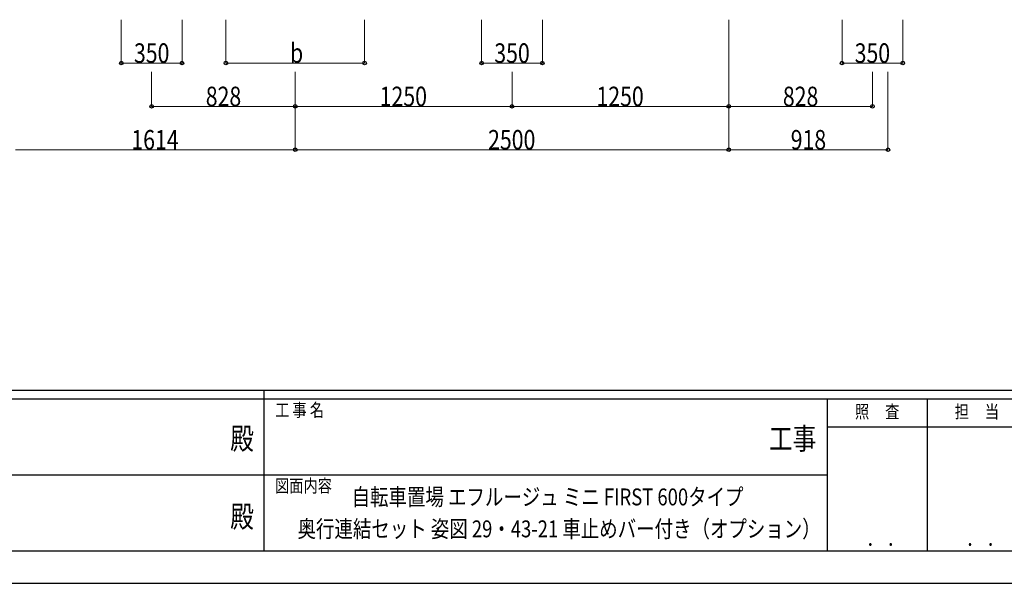
# Model space of a CAD drawing. Units: millimetres. Extents: x 0 to 21025, y 0 to 14850.
# Drawn here: x 9093 to 14771, y 0 to 3252 of the extents above; entities that cross this region are included whole.
import ezdxf
from ezdxf.enums import TextEntityAlignment as Align

# ---------------------------------------------------------------- set-up
doc = ezdxf.new("R2010")
doc.units = ezdxf.units.MM
for name, color, linetype, lineweight in [('USER1', 3, 'Continuous', 13), ('YKK_D', 6, 'Continuous', 13), ('YKK_ZWAK', 7, 'Continuous', 30)]:
    doc.layers.add(name, color=color, linetype=linetype, lineweight=lineweight)
doc.styles.add('text-b', font='extslim2.shx', dxfattribs={"width": 0.8, "bigfont": 'extfont2.shx'})

msp = doc.modelspace()

# ---------------------------------------------------------------- linework, layer by layer
at = {"layer": 'YKK_D'}
for p, q in [((9678.9, 3251.9), (9678.9, 3000.9)), ((10028.9, 3251.9), (10028.9, 3000.9)), ((10281.9, 3251.9), (10281.9, 3000.9)), ((11081.9, 3251.9), (11081.9, 3000.9)), ((11756.8, 3251.9), (11756.8, 3000.9)), ((12106.8, 3251.9), (12106.8, 3000.9)), ((13181.9, 3251.9), (13181.9, 2500.9)), ((13181.9, 3251.9), (13181.9, 2500.9)), ((13181.9, 3251.9), (13181.9, 2750.9)), ((13181.9, 3251.9), (13181.9, 2750.9)), ((13834.8, 3251.9), (13834.8, 3000.9)), ((14184.8, 3251.9), (14184.8, 3000.9)), ((9678.9, 3001.9), (10028.9, 3001.9)), ((10281.9, 3001.9), (11081.9, 3001.9)), ((11756.8, 3001.9), (12106.8, 3001.9)), ((13834.8, 3001.9), (14184.8, 3001.9)), ((9853.9, 2951.9), (9853.9, 2750.9)), ((10681.9, 2951.9), (10681.9, 2500.9)), ((10681.9, 2951.9), (10681.9, 2500.9)), ((10681.9, 2951.9), (10681.9, 2750.9)), ((10681.9, 2951.9), (10681.9, 2750.9)), ((11931.9, 2951.9), (11931.9, 2750.9)), ((11931.9, 2951.9), (11931.9, 2750.9)), ((14009.8, 2951.9), (14009.8, 2750.9)), ((14099.9, 2951.9), (14099.9, 2500.9)), ((10681.9, 2751.9), (9853.9, 2751.9)), ((10681.9, 2751.9), (11931.9, 2751.9)), ((13181.9, 2751.9), (11931.9, 2751.9)), ((13181.9, 2751.9), (14009.8, 2751.9)), ((9067.9, 2501.9), (10681.9, 2501.9)), ((10681.9, 2501.9), (13181.9, 2501.9)), ((13181.9, 2501.9), (14099.9, 2501.9))]:
    msp.add_line(p, q, dxfattribs=at)
at = {"layer": 'YKK_D', "linetype": 'ByBlock', "lineweight": -2}
for centre in [(9678.9, 3001.9), (10028.9, 3001.9), (10281.9, 3001.9), (11081.9, 3001.9), (11756.8, 3001.9), (12106.8, 3001.9), (13834.8, 3001.9), (14184.8, 3001.9), (9853.9, 2751.9), (10681.9, 2751.9), (10681.9, 2751.9), (11931.9, 2751.9), (11931.9, 2751.9), (13181.9, 2751.9), (13181.9, 2751.9), (14009.8, 2751.9), (10681.9, 2501.9), (10681.9, 2501.9), (13181.9, 2501.9), (13181.9, 2501.9), (14099.9, 2501.9)]:
    msp.add_circle(centre, 10.6, dxfattribs=at)
at = {"layer": 'YKK_ZWAK'}
for p, q in [((20250, 1112.5), (750, 1112.5)), ((10500, 1112.5), (10500, 187.5)), ((10500, 1062.5), (7250, 1062.5)), ((13750, 1062.5), (10500, 1062.5)), ((15475, 1062.5), (13750, 1062.5)), ((13750, 1062.5), (13750, 187.5)), ((14325, 1062.5), (14325, 187.5)), ((15475, 900), (13750, 900)), ((7268.8, 625), (10500, 625)), ((10500, 625), (13750, 625)), ((7250, 187.5), (10500, 187.5)), ((10500, 187.5), (13750, 187.5)), ((13750, 187.5), (15475, 187.5)), ((0, 0), (21025, 0))]:
    msp.add_line(p, q, dxfattribs=at)
msp.add_point((10500, 187.5), dxfattribs=at)

# ---------------------------------------------------------------- texts
at = {"layer": 'USER1', "style": 'text-b', "width": 0.8}
for s, p in [('自転車置場 エフルージュ ミニ FIRST 600タイプ', (11007, 449.6)), ('奥行連結セット 姿図 29・43-21 車止めバー付き（オプション）', (10695, 265.4))]:
    msp.add_text(s, height=97.5, dxfattribs=at).set_placement(p)
at = {"layer": 'YKK_D', "style": 'text-b', "width": 0.8}
for s, p in [('b', (10651.9, 3002.9)), ('350', (9751.9, 3002.9)), ('350', (11829.8, 3002.9)), ('350', (13907.8, 3002.9)), ('828', (10165.9, 2752.9)), ('1250', (11168.9, 2752.9)), ('1250', (12418.9, 2752.9)), ('828', (13493.8, 2752.9)), ('1614', (9736.9, 2502.9)), ('2500', (11793.9, 2502.9)), ('918', (13538.9, 2502.9))]:
    msp.add_text(s, height=112.5, dxfattribs=at).set_placement(p)
at = {"layer": 'YKK_ZWAK', "style": 'text-b', "width": 0.8}
for s, height, p in [('工 事 名', 75, (10565.7, 962.5)), ('図面内容', 75, (10565.7, 525)), ('． ．', 88.38, (13975, 214.1)), ('． ．', 88.38, (14550, 214.1))]:
    msp.add_text(s, height=height, dxfattribs=at).set_placement(p)
for s, height, p in [('照     査', 75, (14037.5, 981.2)), ('担     当', 75, (14612.5, 981.2)), ('殿', 125, (10375, 818.8)), ('工事', 125, (13550, 818.8)), ('殿', 125, (10375, 368.8))]:
    msp.add_text(s, height=height, dxfattribs=at).set_placement(p, align=Align.MIDDLE)

doc.saveas('drawing.dxf')
